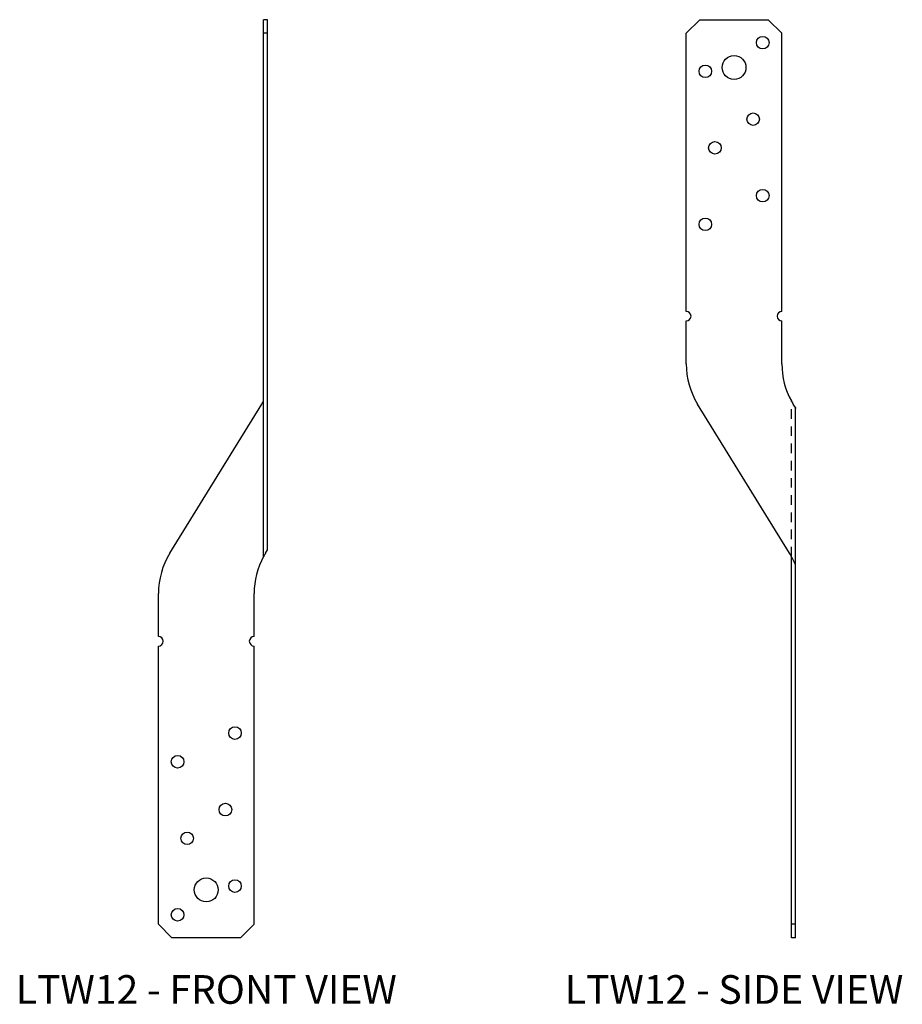
# Model space of a CAD drawing. Extents: x 0.9 to 12.5, y 0 to 12.9.
import ezdxf
from ezdxf.enums import TextEntityAlignment as Align

# ---------------------------------------------------------------- set-up
doc = ezdxf.new("R2010")
doc.units = 0
doc.header["$MEASUREMENT"] = 0
doc.linetypes.add('HIDDEN', pattern=[0.375, 0.25, -0.125])
for name, color, linetype in [('USP', 7, 'CONTINUOUS'), ('USP-GEO', 7, 'CONTINUOUS'), ('USP-HID', 7, 'HIDDEN'), ('USP-TXT', 7, 'CONTINUOUS')]:
    doc.layers.add(name, color=color, linetype=linetype)

# ---------------------------------------------------------------- blocks, each defined once
blk = doc.blocks.new('LTW12_F')
at = {"layer": 'USP-GEO'}
for p, q in [((1.375, 4.984), (1.375, 12)), ((1.427, 12), (1.375, 12)), ((1.427, 5.071), (1.427, 12)), ((1.427, 11.823), (1.375, 11.823)), ((0.149, 5.025), (1.351, 6.975)), ((1.399, 5.025), (1.427, 5.071)), ((0, 3.937), (0, 4.5)), ((1.25, 3.937), (1.25, 4.5)), ((0, 3.5), (0, 3.812)), ((1.25, 0.177), (1.25, 3.812)), ((0, 0.177), (0, 3.5)), ((1.25, 3.48), (1.25, 3.5)), ((0, 0.177), (0.177, 0)), ((1.25, 0.177), (1.073, 0)), ((1.073, 0), (0.177, 0))]:
    blk.add_line(p, q, dxfattribs=at)
for centre, radius in [((1, 2.675), 0.082), ((0.25, 2.3), 0.082), ((0.875, 1.675), 0.082), ((0.375, 1.3), 0.082), ((0.625, 0.625), 0.156), ((1, 0.675), 0.082), ((0.25, 0.3), 0.082)]:
    blk.add_circle(centre, radius, dxfattribs=at)
for centre, radius, start, end in [((0.5, 7.5), 1, 328.3392, 331.045), ((1, 4.5), 1, 148.3392, 180), ((2.25, 4.5), 1, 148.3392, 151.045), ((2.25, 4.5), 1, 151.045, 180), ((0, 3.875), 0.0625, 270, 90), ((1.25, 3.875), 0.0625, 90, 270)]:
    blk.add_arc(centre, radius, start, end, dxfattribs=at)
at = {"layer": 'USP-TXT'}
blk.add_text('LTW12 - FRONT VIEW', height=0.375, dxfattribs=at).set_placement((0.625, -0.864), align=Align.CENTER)
blk = doc.blocks.new('LTW12_S')
at = {"layer": 'USP-GEO'}
for p, q in [((0, 11.823), (0.177, 12)), ((0.177, 12), (1.073, 12)), ((1.25, 11.823), (1.073, 12)), ((0, 8.187), (0, 11.823)), ((1.25, 8.187), (1.25, 11.823)), ((0, 8.5), (0, 8.633)), ((0, 7.5), (0, 8.062)), ((1.25, 7.5), (1.25, 8.062)), ((1.351, 5.025), (0.149, 6.975)), ((1.435, 6.916), (1.399, 6.975)), ((1.375, 0), (1.375, 4.984)), ((1.427, 0), (1.427, 4.875)), ((1.427, 0.177), (1.375, 0.177)), ((1.427, 0), (1.375, 0))]:
    blk.add_line(p, q, dxfattribs=at)
at = {"layer": 'USP-GEO', "ltscale": 0.5}
blk.add_line((1.427, 4.875), (1.427, 6.929), dxfattribs=at)
at = {"layer": 'USP-GEO'}
for centre, radius in [((1, 11.7), 0.082), ((0.625, 11.375), 0.156), ((0.25, 11.325), 0.082), ((0.875, 10.7), 0.082), ((0.375, 10.325), 0.082), ((1, 9.7), 0.082), ((0.25, 9.325), 0.082)]:
    blk.add_circle(centre, radius, dxfattribs=at)
for centre, radius, start, end in [((0, 8.125), 0.0625, 270, 90), ((1.25, 8.125), 0.0625, 90, 270), ((1, 7.5), 1, 180, 211.6608), ((2.25, 7.5), 1, 180, 208.955), ((2.25, 7.5), 1, 208.955, 211.6608), ((0.5, 4.5), 1, 28.955, 31.6608), ((0.5, 4.5), 1, 22.0281, 28.955)]:
    blk.add_arc(centre, radius, start, end, dxfattribs=at)
at = {"layer": 'USP-HID', "ltscale": 0.5}
blk.add_line((1.375, 4.984), (1.375, 7.016), dxfattribs=at)
at = {"layer": 'USP-TXT'}
blk.add_text('LTW12 - SIDE VIEW', height=0.375, dxfattribs=at).set_placement((0.625, -0.864), align=Align.CENTER)

msp = doc.modelspace()

# ---------------------------------------------------------------- block references
at = {"layer": 'USP'}
for name, p in [('LTW12_F', (2.75, 0.864)), ('LTW12_S', (9.647, 0.864))]:
    msp.add_blockref(name, p, dxfattribs=at)

doc.saveas('drawing.dxf')
